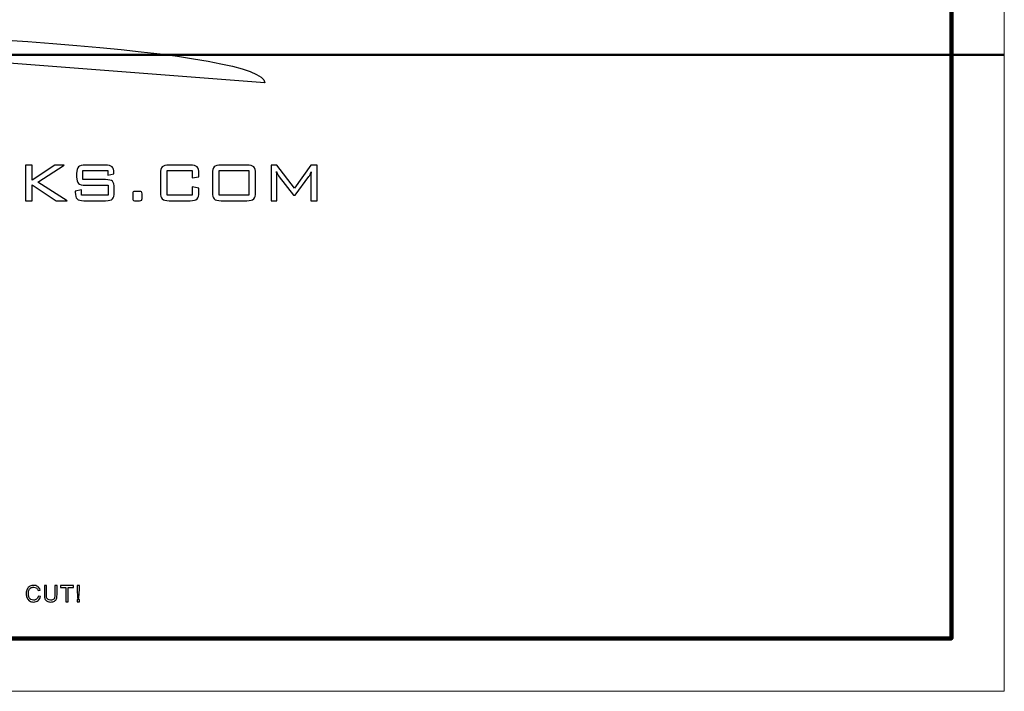
# Model space of a CAD drawing. Units: centimetres. Extents: x -44.4 to 41.2, y -39.4 to 39.7.
# Drawn here: x 5.9 to 41.2, y -10.9 to 13.2 of the extents above; entities that cross this region are included whole.
import ezdxf
from ezdxf.lldxf.tags import DXFTag

# ---------------------------------------------------------------- set-up
doc = ezdxf.new("R2010")
doc.units = ezdxf.units.CM
doc.header["$MEASUREMENT"] = 0
doc.layers.add('layer 1', color=7, linetype='Continuous')
tags = doc.linetypes.add('New Line1', pattern=[1.5, 1, -0.5]).pattern_tags.tags
tags[6:7] = [DXFTag(74, 4), DXFTag(75, 0), DXFTag(340, '0'), DXFTag(46, 1.0), DXFTag(50, 0.0), DXFTag(44, 0.0), DXFTag(45, 0.0)]
tags[4:5] = [DXFTag(74, 4), DXFTag(75, 0), DXFTag(340, '0'), DXFTag(46, 1.0), DXFTag(50, 0.0), DXFTag(44, 0.0), DXFTag(45, 0.0)]
tags = doc.linetypes.add('New Line2', pattern=[1.2, 0.5, -0.3, 0.1, -0.3]).pattern_tags.tags
tags[10:11] = [DXFTag(74, 4), DXFTag(75, 0), DXFTag(340, '0'), DXFTag(46, 1.0), DXFTag(50, 0.0), DXFTag(44, 0.0), DXFTag(45, 0.0)]
tags[8:9] = [DXFTag(74, 4), DXFTag(75, 0), DXFTag(340, '0'), DXFTag(46, 1.0), DXFTag(50, 0.0), DXFTag(44, 0.0), DXFTag(45, 0.0)]
tags[6:7] = [DXFTag(74, 4), DXFTag(75, 0), DXFTag(340, '0'), DXFTag(46, 1.0), DXFTag(50, 0.0), DXFTag(44, 0.0), DXFTag(45, 0.0)]
tags[4:5] = [DXFTag(74, 4), DXFTag(75, 0), DXFTag(340, '0'), DXFTag(46, 1.0), DXFTag(50, 0.0), DXFTag(44, 0.0), DXFTag(45, 0.0)]

msp = doc.modelspace()

# ---------------------------------------------------------------- linework, layer by layer
at = {"layer": 'layer 1', "color": 1, "lineweight": 20}
msp.add_open_spline([(-38.15495, 34.82211), (-38.15495, 34.82211), (41.24505, 34.82211), (41.24505, 34.82211), (41.24505, 34.82211), (41.24505, 34.82211), (41.24505, -10.87789), (41.24505, -10.87789), (41.24505, -10.87789), (41.24505, -10.87789), (-38.15495, -10.87789), (-38.15495, -10.87789), (-38.15495, -10.87789), (-38.15495, -10.87789), (-38.15495, 34.82211), (-38.15495, 34.82211)], degree=3, knots=[0, 0, 0, 0, 0.25, 0.25, 0.25, 0.25, 0.5, 0.5, 0.5, 0.5, 0.75, 0.75, 0.75, 0.75, 1, 1, 1, 1], dxfattribs=at)
at = {"layer": 'layer 1', "linetype": 'New Line1', "lineweight": 120}
msp.add_open_spline([(-36.25495, 32.92211), (-36.25495, 32.92211), (39.34505, 32.92211), (39.34505, 32.92211), (39.34505, 32.92211), (39.34505, 32.92211), (39.34505, -8.97789), (39.34505, -8.97789), (39.34505, -8.97789), (39.34505, -8.97789), (-36.25495, -8.97789), (-36.25495, -8.97789), (-36.25495, -8.97789), (-36.25495, -8.97789), (-36.25495, 32.92211), (-36.25495, 32.92211)], degree=3, knots=[0, 0, 0, 0, 0.25, 0.25, 0.25, 0.25, 0.5, 0.5, 0.5, 0.5, 0.75, 0.75, 0.75, 0.75, 1, 1, 1, 1], dxfattribs=at)
at = {"layer": 'layer 1'}
for points, knots in [([(14.70669, 10.96283), (14.70669, 12.0668), (3.08619, 12.95997), (-11.27443, 12.95997), (-11.27443, 12.95997), (-11.27443, 12.95997), (14.70669, 10.96283), (14.70669, 10.96283)], [0, 0, 0, 0, 0.5, 0.5, 0.5, 0.5, 1, 1, 1, 1]), ([(6.11729, 6.73345), (6.11729, 6.73345), (6.11729, 8.01279), (6.11729, 8.01279), (6.11729, 8.01279), (6.11729, 8.01279), (6.35877, 8.01279), (6.35877, 8.01279), (6.35877, 8.01279), (6.35877, 8.01279), (6.35877, 7.46443), (6.35877, 7.46443), (6.35877, 7.46443), (6.35877, 7.46443), (7.16621, 8.01279), (7.16621, 8.01279), (7.16621, 8.01279), (7.16621, 8.01279), (7.50227, 8.01279), (7.50227, 8.01279), (7.50227, 8.01279), (7.50227, 8.01279), (6.55748, 7.395), (6.55748, 7.395), (6.55748, 7.395), (6.55748, 7.395), (7.60692, 6.73345), (7.60692, 6.73345), (7.60692, 6.73345), (7.60692, 6.73345), (7.212, 6.73345), (7.212, 6.73345), (7.212, 6.73345), (7.212, 6.73345), (6.35877, 7.30696), (6.35877, 7.30696), (6.35877, 7.30696), (6.35877, 7.30696), (6.35877, 6.73345), (6.35877, 6.73345), (6.35877, 6.73345), (6.35877, 6.73345), (6.11729, 6.73345), (6.11729, 6.73345)], [0, 0, 0, 0, 0.09090909, 0.09090909, 0.09090909, 0.09090909, 0.18181818, 0.18181818, 0.18181818, 0.18181818, 0.27272727, 0.27272727, 0.27272727, 0.27272727, 0.36363636, 0.36363636, 0.36363636, 0.36363636, 0.45454545, 0.45454545, 0.45454545, 0.45454545, 0.54545455, 0.54545455, 0.54545455, 0.54545455, 0.63636364, 0.63636364, 0.63636364, 0.63636364, 0.72727273, 0.72727273, 0.72727273, 0.72727273, 0.81818182, 0.81818182, 0.81818182, 0.81818182, 0.90909091, 0.90909091, 0.90909091, 0.90909091, 1, 1, 1, 1]), ([(9.06938, 7.82263), (9.06938, 7.82263), (8.17187, 7.82263), (8.17187, 7.82263), (8.17187, 7.82263), (8.17187, 7.82263), (8.17187, 7.49109), (8.17187, 7.49109), (8.17187, 7.49109), (8.17187, 7.49109), (8.99291, 7.49109), (8.99291, 7.49109), (8.99291, 7.49109), (9.11264, 7.49109), (9.19464, 7.47047), (9.23841, 7.42871), (9.23841, 7.42871), (9.28218, 7.38696), (9.30381, 7.30696), (9.30381, 7.18924), (9.30381, 7.18924), (9.30381, 7.18924), (9.30381, 7.0358), (9.30381, 7.0358), (9.30381, 7.0358), (9.30381, 6.91758), (9.28268, 6.83809), (9.23992, 6.79634), (9.23992, 6.79634), (9.19716, 6.75458), (9.11465, 6.73345), (8.99291, 6.73345), (8.99291, 6.73345), (8.99291, 6.73345), (8.21464, 6.73345), (8.21464, 6.73345), (8.21464, 6.73345), (8.09289, 6.73345), (8.00988, 6.75458), (7.96611, 6.79634), (7.96611, 6.79634), (7.92235, 6.83809), (7.90071, 6.91758), (7.90071, 7.0358), (7.90071, 7.0358), (7.90071, 7.0358), (7.90071, 7.07102), (7.90071, 7.07102), (7.90071, 7.07102), (7.90071, 7.07102), (8.12157, 7.1168), (8.12157, 7.1168), (8.12157, 7.1168), (8.12157, 7.1168), (8.12157, 6.92663), (8.12157, 6.92663), (8.12157, 6.92663), (8.12157, 6.92663), (9.08698, 6.92663), (9.08698, 6.92663), (9.08698, 6.92663), (9.08698, 6.92663), (9.08698, 7.28634), (9.08698, 7.28634), (9.08698, 7.28634), (9.08698, 7.28634), (8.26344, 7.28634), (8.26344, 7.28634), (8.26344, 7.28634), (8.14219, 7.28634), (8.06019, 7.30696), (8.01692, 7.34872), (8.01692, 7.34872), (7.97366, 7.39048), (7.95203, 7.47047), (7.95203, 7.58819), (7.95203, 7.58819), (7.95203, 7.58819), (7.95203, 7.70893), (7.95203, 7.70893), (7.95203, 7.70893), (7.95203, 7.82615), (7.97366, 7.90614), (8.01692, 7.9489), (8.01692, 7.9489), (8.06019, 7.99166), (8.14219, 8.01279), (8.26344, 8.01279), (8.26344, 8.01279), (8.26344, 8.01279), (8.9753, 8.01279), (8.9753, 8.01279), (8.9753, 8.01279), (9.09403, 8.01279), (9.17603, 7.99216), (9.22131, 7.95091), (9.22131, 7.95091), (9.26658, 7.90966), (9.28922, 7.83671), (9.28922, 7.73257), (9.28922, 7.73257), (9.28922, 7.73257), (9.28922, 7.70189), (9.28922, 7.70189), (9.28922, 7.70189), (9.28922, 7.70189), (9.06938, 7.6546), (9.06938, 7.6546), (9.06938, 7.6546), (9.06938, 7.6546), (9.06938, 7.82263), (9.06938, 7.82263)], [0, 0, 0, 0, 0.03571429, 0.03571429, 0.03571429, 0.03571429, 0.07142857, 0.07142857, 0.07142857, 0.07142857, 0.10714286, 0.10714286, 0.10714286, 0.10714286, 0.14285714, 0.14285714, 0.14285714, 0.14285714, 0.17857143, 0.17857143, 0.17857143, 0.17857143, 0.21428571, 0.21428571, 0.21428571, 0.21428571, 0.25, 0.25, 0.25, 0.25, 0.28571429, 0.28571429, 0.28571429, 0.28571429, 0.32142857, 0.32142857, 0.32142857, 0.32142857, 0.35714286, 0.35714286, 0.35714286, 0.35714286, 0.39285714, 0.39285714, 0.39285714, 0.39285714, 0.42857143, 0.42857143, 0.42857143, 0.42857143, 0.46428571, 0.46428571, 0.46428571, 0.46428571, 0.5, 0.5, 0.5, 0.5, 0.53571429, 0.53571429, 0.53571429, 0.53571429, 0.57142857, 0.57142857, 0.57142857, 0.57142857, 0.60714286, 0.60714286, 0.60714286, 0.60714286, 0.64285714, 0.64285714, 0.64285714, 0.64285714, 0.67857143, 0.67857143, 0.67857143, 0.67857143, 0.71428571, 0.71428571, 0.71428571, 0.71428571, 0.75, 0.75, 0.75, 0.75, 0.78571429, 0.78571429, 0.78571429, 0.78571429, 0.82142857, 0.82142857, 0.82142857, 0.82142857, 0.85714286, 0.85714286, 0.85714286, 0.85714286, 0.89285714, 0.89285714, 0.89285714, 0.89285714, 0.92857143, 0.92857143, 0.92857143, 0.92857143, 0.96428571, 0.96428571, 0.96428571, 0.96428571, 1, 1, 1, 1]), ([(12.09643, 7.82263), (12.09643, 7.82263), (11.20295, 7.82263), (11.20295, 7.82263), (11.20295, 7.82263), (11.20295, 7.82263), (11.20295, 6.92663), (11.20295, 6.92663), (11.20295, 6.92663), (11.20295, 6.92663), (12.09643, 6.92663), (12.09643, 6.92663), (12.09643, 6.92663), (12.09643, 6.92663), (12.09643, 7.2315), (12.09643, 7.2315), (12.09643, 7.2315), (12.09643, 7.2315), (12.33791, 7.18572), (12.33791, 7.18572), (12.33791, 7.18572), (12.33791, 7.18572), (12.33791, 7.0358), (12.33791, 7.0358), (12.33791, 7.0358), (12.33791, 6.91858), (12.31628, 6.8391), (12.27251, 6.79684), (12.27251, 6.79684), (12.22874, 6.75458), (12.14573, 6.73345), (12.02399, 6.73345), (12.02399, 6.73345), (12.02399, 6.73345), (11.27238, 6.73345), (11.27238, 6.73345), (11.27238, 6.73345), (11.15063, 6.73345), (11.06813, 6.75408), (11.02537, 6.79483), (11.02537, 6.79483), (10.9826, 6.83558), (10.96147, 6.91557), (10.96147, 7.0358), (10.96147, 7.0358), (10.96147, 7.0358), (10.96147, 7.70893), (10.96147, 7.70893), (10.96147, 7.70893), (10.96147, 7.82816), (10.98311, 7.90815), (11.02637, 7.94991), (11.02637, 7.94991), (11.06964, 7.99166), (11.15164, 8.01279), (11.27238, 8.01279), (11.27238, 8.01279), (11.27238, 8.01279), (12.02399, 8.01279), (12.02399, 8.01279), (12.02399, 8.01279), (12.14573, 8.01279), (12.22874, 7.99166), (12.27251, 7.9489), (12.27251, 7.9489), (12.31628, 7.90614), (12.33791, 7.82615), (12.33791, 7.70893), (12.33791, 7.70893), (12.33791, 7.70893), (12.33791, 7.58819), (12.33791, 7.58819), (12.33791, 7.58819), (12.33791, 7.58819), (12.09643, 7.54844), (12.09643, 7.54844), (12.09643, 7.54844), (12.09643, 7.54844), (12.09643, 7.82263), (12.09643, 7.82263)], [0, 0, 0, 0, 0.05, 0.05, 0.05, 0.05, 0.1, 0.1, 0.1, 0.1, 0.15, 0.15, 0.15, 0.15, 0.2, 0.2, 0.2, 0.2, 0.25, 0.25, 0.25, 0.25, 0.3, 0.3, 0.3, 0.3, 0.35, 0.35, 0.35, 0.35, 0.4, 0.4, 0.4, 0.4, 0.45, 0.45, 0.45, 0.45, 0.5, 0.5, 0.5, 0.5, 0.55, 0.55, 0.55, 0.55, 0.6, 0.6, 0.6, 0.6, 0.65, 0.65, 0.65, 0.65, 0.7, 0.7, 0.7, 0.7, 0.75, 0.75, 0.75, 0.75, 0.8, 0.8, 0.8, 0.8, 0.85, 0.85, 0.85, 0.85, 0.9, 0.9, 0.9, 0.9, 0.95, 0.95, 0.95, 0.95, 1, 1, 1, 1]), ([(12.82137, 7.70893), (12.82137, 7.82615), (12.84351, 7.90614), (12.88778, 7.9489), (12.88778, 7.9489), (12.93205, 7.99166), (13.01456, 8.01279), (13.1353, 8.01279), (13.1353, 8.01279), (13.1353, 8.01279), (14.05946, 8.01279), (14.05946, 8.01279), (14.05946, 8.01279), (14.1802, 8.01279), (14.26271, 7.99166), (14.30698, 7.9489), (14.30698, 7.9489), (14.35125, 7.90614), (14.37339, 7.82615), (14.37339, 7.70893), (14.37339, 7.70893), (14.37339, 7.70893), (14.37339, 7.0358), (14.37339, 7.0358), (14.37339, 7.0358), (14.37339, 6.91858), (14.35175, 6.8391), (14.30799, 6.79684), (14.30799, 6.79684), (14.26422, 6.75458), (14.18121, 6.73345), (14.05946, 6.73345), (14.05946, 6.73345), (14.05946, 6.73345), (13.1353, 6.73345), (13.1353, 6.73345), (13.1353, 6.73345), (13.01255, 6.73345), (12.92954, 6.75458), (12.88627, 6.79634), (12.88627, 6.79634), (12.84301, 6.83809), (12.82137, 6.91758), (12.82137, 7.0358), (12.82137, 7.0358), (12.82137, 7.0358), (12.82137, 7.70893), (12.82137, 7.70893)], [0, 0, 0, 0, 0.08333333, 0.08333333, 0.08333333, 0.08333333, 0.16666667, 0.16666667, 0.16666667, 0.16666667, 0.25, 0.25, 0.25, 0.25, 0.33333333, 0.33333333, 0.33333333, 0.33333333, 0.41666667, 0.41666667, 0.41666667, 0.41666667, 0.5, 0.5, 0.5, 0.5, 0.58333333, 0.58333333, 0.58333333, 0.58333333, 0.66666667, 0.66666667, 0.66666667, 0.66666667, 0.75, 0.75, 0.75, 0.75, 0.83333333, 0.83333333, 0.83333333, 0.83333333, 0.91666667, 0.91666667, 0.91666667, 0.91666667, 1, 1, 1, 1]), ([(13.06285, 6.92663), (13.06285, 6.92663), (14.13191, 6.92663), (14.13191, 6.92663), (14.13191, 6.92663), (14.13191, 6.92663), (14.13191, 7.82263), (14.13191, 7.82263), (14.13191, 7.82263), (14.13191, 7.82263), (13.06285, 7.82263), (13.06285, 7.82263), (13.06285, 7.82263), (13.06285, 7.82263), (13.06285, 6.92663), (13.06285, 6.92663)], [0, 0, 0, 0, 0.25, 0.25, 0.25, 0.25, 0.5, 0.5, 0.5, 0.5, 0.75, 0.75, 0.75, 0.75, 1, 1, 1, 1]), ([(15.12851, 7.77534), (15.12851, 7.75672), (15.12952, 7.73106), (15.13153, 7.69887), (15.13153, 7.69887), (15.13354, 7.64554), (15.13455, 7.61183), (15.13455, 7.59724), (15.13455, 7.59724), (15.13455, 7.59724), (15.13455, 6.73345), (15.13455, 6.73345), (15.13455, 6.73345), (15.13455, 6.73345), (14.93533, 6.73345), (14.93533, 6.73345), (14.93533, 6.73345), (14.93533, 6.73345), (14.93533, 8.01279), (14.93533, 8.01279), (14.93533, 8.01279), (14.93533, 8.01279), (15.13455, 8.01279), (15.13455, 8.01279), (15.13455, 8.01279), (15.13455, 8.01279), (15.77145, 7.1827), (15.77145, 7.1827), (15.77145, 7.1827), (15.77145, 7.1827), (16.35654, 8.01279), (16.35654, 8.01279), (16.35654, 8.01279), (16.35654, 8.01279), (16.58041, 8.01279), (16.58041, 8.01279), (16.58041, 8.01279), (16.58041, 8.01279), (16.58041, 6.73345), (16.58041, 6.73345), (16.58041, 6.73345), (16.58041, 6.73345), (16.35654, 6.73345), (16.35654, 6.73345), (16.35654, 6.73345), (16.35654, 6.73345), (16.35654, 7.59724), (16.35654, 7.59724), (16.35654, 7.59724), (16.35654, 7.62844), (16.35754, 7.65912), (16.36006, 7.6883), (16.36006, 7.6883), (16.36257, 7.71798), (16.3666, 7.74666), (16.37113, 7.77383), (16.37113, 7.77383), (16.35754, 7.73358), (16.34346, 7.69786), (16.32836, 7.66717), (16.32836, 7.66717), (16.31377, 7.63598), (16.30019, 7.61284), (16.28711, 7.59724), (16.28711, 7.59724), (16.28711, 7.59724), (15.7951, 6.93519), (15.7951, 6.93519), (15.7951, 6.93519), (15.7951, 6.93519), (15.73171, 6.93519), (15.73171, 6.93519), (15.73171, 6.93519), (15.73171, 6.93519), (15.22158, 7.59121), (15.22158, 7.59121), (15.22158, 7.59121), (15.20397, 7.61385), (15.18687, 7.64051), (15.17127, 7.67069), (15.17127, 7.67069), (15.15568, 7.70138), (15.14159, 7.7361), (15.12851, 7.77534)], [0, 0, 0, 0, 0.04761905, 0.04761905, 0.04761905, 0.04761905, 0.0952381, 0.0952381, 0.0952381, 0.0952381, 0.14285714, 0.14285714, 0.14285714, 0.14285714, 0.19047619, 0.19047619, 0.19047619, 0.19047619, 0.23809524, 0.23809524, 0.23809524, 0.23809524, 0.28571429, 0.28571429, 0.28571429, 0.28571429, 0.33333333, 0.33333333, 0.33333333, 0.33333333, 0.38095238, 0.38095238, 0.38095238, 0.38095238, 0.42857143, 0.42857143, 0.42857143, 0.42857143, 0.47619048, 0.47619048, 0.47619048, 0.47619048, 0.52380952, 0.52380952, 0.52380952, 0.52380952, 0.57142857, 0.57142857, 0.57142857, 0.57142857, 0.61904762, 0.61904762, 0.61904762, 0.61904762, 0.66666667, 0.66666667, 0.66666667, 0.66666667, 0.71428571, 0.71428571, 0.71428571, 0.71428571, 0.76190476, 0.76190476, 0.76190476, 0.76190476, 0.80952381, 0.80952381, 0.80952381, 0.80952381, 0.85714286, 0.85714286, 0.85714286, 0.85714286, 0.9047619, 0.9047619, 0.9047619, 0.9047619, 0.95238095, 0.95238095, 0.95238095, 0.95238095, 1, 1, 1, 1]), ([(10.20685, 7.06498), (10.24911, 7.06498), (10.27527, 7.05995), (10.28432, 7.04939), (10.28432, 7.04939), (10.29388, 7.03932), (10.29841, 7.01719), (10.29841, 6.98399), (10.29841, 6.98399), (10.29841, 6.98399), (10.29841, 6.81143), (10.29841, 6.81143), (10.29841, 6.81143), (10.29841, 6.77822), (10.29439, 6.75659), (10.28583, 6.74754), (10.28583, 6.74754), (10.27778, 6.73798), (10.25112, 6.73345), (10.20685, 6.73345), (10.20685, 6.73345), (10.20685, 6.73345), (10.02574, 6.73345), (10.02574, 6.73345), (10.02574, 6.73345), (10.00209, 6.73345), (9.986, 6.73798), (9.97795, 6.74754), (9.97795, 6.74754), (9.96939, 6.75659), (9.96537, 6.77822), (9.96537, 6.81143), (9.96537, 6.81143), (9.96537, 6.81143), (9.96537, 6.98399), (9.96537, 6.98399), (9.96537, 6.98399), (9.96537, 7.01719), (9.9699, 7.03932), (9.97946, 7.04939), (9.97946, 7.04939), (9.98851, 7.05995), (10.01467, 7.06498), (10.05693, 7.06498), (10.05693, 7.06498), (10.05693, 7.06498), (10.20685, 7.06498), (10.20685, 7.06498)], [0, 0, 0, 0, 0.08333333, 0.08333333, 0.08333333, 0.08333333, 0.16666667, 0.16666667, 0.16666667, 0.16666667, 0.25, 0.25, 0.25, 0.25, 0.33333333, 0.33333333, 0.33333333, 0.33333333, 0.41666667, 0.41666667, 0.41666667, 0.41666667, 0.5, 0.5, 0.5, 0.5, 0.58333333, 0.58333333, 0.58333333, 0.58333333, 0.66666667, 0.66666667, 0.66666667, 0.66666667, 0.75, 0.75, 0.75, 0.75, 0.83333333, 0.83333333, 0.83333333, 0.83333333, 0.91666667, 0.91666667, 0.91666667, 0.91666667, 1, 1, 1, 1]), ([(6.57507, -7.45958), (6.57507, -7.45958), (6.65175, -7.47898), (6.65175, -7.47898), (6.65175, -7.47898), (6.63571, -7.54178), (6.60674, -7.58976), (6.5651, -7.62291), (6.5651, -7.62291), (6.52332, -7.65593), (6.47238, -7.67237), (6.41201, -7.67237), (6.41201, -7.67237), (6.34961, -7.67237), (6.29894, -7.6597), (6.25986, -7.63436), (6.25986, -7.63436), (6.22078, -7.60889), (6.19099, -7.5721), (6.17065, -7.52399), (6.17065, -7.52399), (6.1503, -7.47575), (6.14005, -7.424), (6.14005, -7.36875), (6.14005, -7.36875), (6.14005, -7.30851), (6.15151, -7.25595), (6.17455, -7.21107), (6.17455, -7.21107), (6.1976, -7.1662), (6.23035, -7.1321), (6.27293, -7.10879), (6.27293, -7.10879), (6.31538, -7.08547), (6.36214, -7.07388), (6.41322, -7.07388), (6.41322, -7.07388), (6.47117, -7.07388), (6.51982, -7.08857), (6.5593, -7.11809), (6.5593, -7.11809), (6.59879, -7.1476), (6.62628, -7.18897), (6.64178, -7.24247), (6.64178, -7.24247), (6.64178, -7.24247), (6.56645, -7.26026), (6.56645, -7.26026), (6.56645, -7.26026), (6.55297, -7.21808), (6.53356, -7.18749), (6.50796, -7.16822), (6.50796, -7.16822), (6.48249, -7.14895), (6.45041, -7.13938), (6.4116, -7.13938), (6.4116, -7.13938), (6.36713, -7.13938), (6.33007, -7.15003), (6.30015, -7.17132), (6.30015, -7.17132), (6.27024, -7.19275), (6.24921, -7.22131), (6.23722, -7.2573), (6.23722, -7.2573), (6.22509, -7.29314), (6.21903, -7.3302), (6.21903, -7.36834), (6.21903, -7.36834), (6.21903, -7.41767), (6.22617, -7.46052), (6.24045, -7.49731), (6.24045, -7.49731), (6.25487, -7.53397), (6.27711, -7.56146), (6.30743, -7.57965), (6.30743, -7.57965), (6.33775, -7.59784), (6.3705, -7.60687), (6.40581, -7.60687), (6.40581, -7.60687), (6.44866, -7.60687), (6.48491, -7.59447), (6.5147, -7.56981), (6.5147, -7.56981), (6.54448, -7.54502), (6.56456, -7.50823), (6.57507, -7.45958)], [0, 0, 0, 0, 0.04545455, 0.04545455, 0.04545455, 0.04545455, 0.09090909, 0.09090909, 0.09090909, 0.09090909, 0.13636364, 0.13636364, 0.13636364, 0.13636364, 0.18181818, 0.18181818, 0.18181818, 0.18181818, 0.22727273, 0.22727273, 0.22727273, 0.22727273, 0.27272727, 0.27272727, 0.27272727, 0.27272727, 0.31818182, 0.31818182, 0.31818182, 0.31818182, 0.36363636, 0.36363636, 0.36363636, 0.36363636, 0.40909091, 0.40909091, 0.40909091, 0.40909091, 0.45454545, 0.45454545, 0.45454545, 0.45454545, 0.5, 0.5, 0.5, 0.5, 0.54545455, 0.54545455, 0.54545455, 0.54545455, 0.59090909, 0.59090909, 0.59090909, 0.59090909, 0.63636364, 0.63636364, 0.63636364, 0.63636364, 0.68181818, 0.68181818, 0.68181818, 0.68181818, 0.72727273, 0.72727273, 0.72727273, 0.72727273, 0.77272727, 0.77272727, 0.77272727, 0.77272727, 0.81818182, 0.81818182, 0.81818182, 0.81818182, 0.86363636, 0.86363636, 0.86363636, 0.86363636, 0.90909091, 0.90909091, 0.90909091, 0.90909091, 0.95454545, 0.95454545, 0.95454545, 0.95454545, 1, 1, 1, 1]), ([(7.17078, -7.08372), (7.17078, -7.08372), (7.24746, -7.08372), (7.24746, -7.08372), (7.24746, -7.08372), (7.24746, -7.08372), (7.24746, -7.4182), (7.24746, -7.4182), (7.24746, -7.4182), (7.24746, -7.47629), (7.24086, -7.52251), (7.22765, -7.55674), (7.22765, -7.55674), (7.21444, -7.59097), (7.19072, -7.61873), (7.15636, -7.64016), (7.15636, -7.64016), (7.12199, -7.66172), (7.07698, -7.67237), (7.02119, -7.67237), (7.02119, -7.67237), (6.96702, -7.67237), (6.92254, -7.66307), (6.88818, -7.64434), (6.88818, -7.64434), (6.85368, -7.62574), (6.82902, -7.59865), (6.81433, -7.56321), (6.81433, -7.56321), (6.79951, -7.52777), (6.79223, -7.47952), (6.79223, -7.4182), (6.79223, -7.4182), (6.79223, -7.4182), (6.79223, -7.08372), (6.79223, -7.08372), (6.79223, -7.08372), (6.79223, -7.08372), (6.86877, -7.08372), (6.86877, -7.08372), (6.86877, -7.08372), (6.86877, -7.08372), (6.86877, -7.4178), (6.86877, -7.4178), (6.86877, -7.4178), (6.86877, -7.46807), (6.87349, -7.50513), (6.88279, -7.52884), (6.88279, -7.52884), (6.89209, -7.5527), (6.90826, -7.57103), (6.9309, -7.58396), (6.9309, -7.58396), (6.95367, -7.5969), (6.98157, -7.60337), (7.01445, -7.60337), (7.01445, -7.60337), (7.07078, -7.60337), (7.11094, -7.59057), (7.13493, -7.56496), (7.13493, -7.56496), (7.15878, -7.53949), (7.17078, -7.49044), (7.17078, -7.4178), (7.17078, -7.4178), (7.17078, -7.4178), (7.17078, -7.08372), (7.17078, -7.08372)], [0, 0, 0, 0, 0.05882353, 0.05882353, 0.05882353, 0.05882353, 0.11764706, 0.11764706, 0.11764706, 0.11764706, 0.17647059, 0.17647059, 0.17647059, 0.17647059, 0.23529412, 0.23529412, 0.23529412, 0.23529412, 0.29411765, 0.29411765, 0.29411765, 0.29411765, 0.35294118, 0.35294118, 0.35294118, 0.35294118, 0.41176471, 0.41176471, 0.41176471, 0.41176471, 0.47058824, 0.47058824, 0.47058824, 0.47058824, 0.52941176, 0.52941176, 0.52941176, 0.52941176, 0.58823529, 0.58823529, 0.58823529, 0.58823529, 0.64705882, 0.64705882, 0.64705882, 0.64705882, 0.70588235, 0.70588235, 0.70588235, 0.70588235, 0.76470588, 0.76470588, 0.76470588, 0.76470588, 0.82352941, 0.82352941, 0.82352941, 0.82352941, 0.88235294, 0.88235294, 0.88235294, 0.88235294, 0.94117647, 0.94117647, 0.94117647, 0.94117647, 1, 1, 1, 1]), ([(7.56717, -7.66253), (7.56717, -7.66253), (7.56717, -7.15205), (7.56717, -7.15205), (7.56717, -7.15205), (7.56717, -7.15205), (7.37648, -7.15205), (7.37648, -7.15205), (7.37648, -7.15205), (7.37648, -7.15205), (7.37648, -7.08372), (7.37648, -7.08372), (7.37648, -7.08372), (7.37648, -7.08372), (7.83522, -7.08372), (7.83522, -7.08372), (7.83522, -7.08372), (7.83522, -7.08372), (7.83522, -7.15205), (7.83522, -7.15205), (7.83522, -7.15205), (7.83522, -7.15205), (7.64372, -7.15205), (7.64372, -7.15205), (7.64372, -7.15205), (7.64372, -7.15205), (7.64372, -7.66253), (7.64372, -7.66253), (7.64372, -7.66253), (7.64372, -7.66253), (7.56717, -7.66253), (7.56717, -7.66253)], [0, 0, 0, 0, 0.125, 0.125, 0.125, 0.125, 0.25, 0.25, 0.25, 0.25, 0.375, 0.375, 0.375, 0.375, 0.5, 0.5, 0.5, 0.5, 0.625, 0.625, 0.625, 0.625, 0.75, 0.75, 0.75, 0.75, 0.875, 0.875, 0.875, 0.875, 1, 1, 1, 1]), ([(7.98755, -7.51887), (7.98755, -7.51887), (7.96586, -7.21202), (7.96586, -7.21202), (7.96586, -7.21202), (7.96586, -7.21202), (7.96586, -7.08372), (7.96586, -7.08372), (7.96586, -7.08372), (7.96586, -7.08372), (8.05386, -7.08372), (8.05386, -7.08372), (8.05386, -7.08372), (8.05386, -7.08372), (8.05386, -7.21202), (8.05386, -7.21202), (8.05386, -7.21202), (8.05386, -7.21202), (8.03337, -7.51887), (8.03337, -7.51887), (8.03337, -7.51887), (8.03337, -7.51887), (7.98755, -7.51887), (7.98755, -7.51887)], [0, 0, 0, 0, 0.16666667, 0.16666667, 0.16666667, 0.16666667, 0.33333333, 0.33333333, 0.33333333, 0.33333333, 0.5, 0.5, 0.5, 0.5, 0.66666667, 0.66666667, 0.66666667, 0.66666667, 0.83333333, 0.83333333, 0.83333333, 0.83333333, 1, 1, 1, 1]), ([(7.96896, -7.66253), (7.96896, -7.66253), (7.96896, -7.58154), (7.96896, -7.58154), (7.96896, -7.58154), (7.96896, -7.58154), (8.05076, -7.58154), (8.05076, -7.58154), (8.05076, -7.58154), (8.05076, -7.58154), (8.05076, -7.66253), (8.05076, -7.66253), (8.05076, -7.66253), (8.05076, -7.66253), (7.96896, -7.66253), (7.96896, -7.66253)], [0, 0, 0, 0, 0.25, 0.25, 0.25, 0.25, 0.5, 0.5, 0.5, 0.5, 0.75, 0.75, 0.75, 0.75, 1, 1, 1, 1])]:
    msp.add_open_spline(points, degree=3, knots=knots, dxfattribs=at)
at = {"layer": 'layer 1', "linetype": 'New Line2', "lineweight": 50}
msp.add_open_spline([(-38.15495, 11.97211), (-38.15495, 11.97211), (41.24505, 11.97211), (41.24505, 11.97211)], degree=3, dxfattribs=at)

doc.saveas('drawing.dxf')
